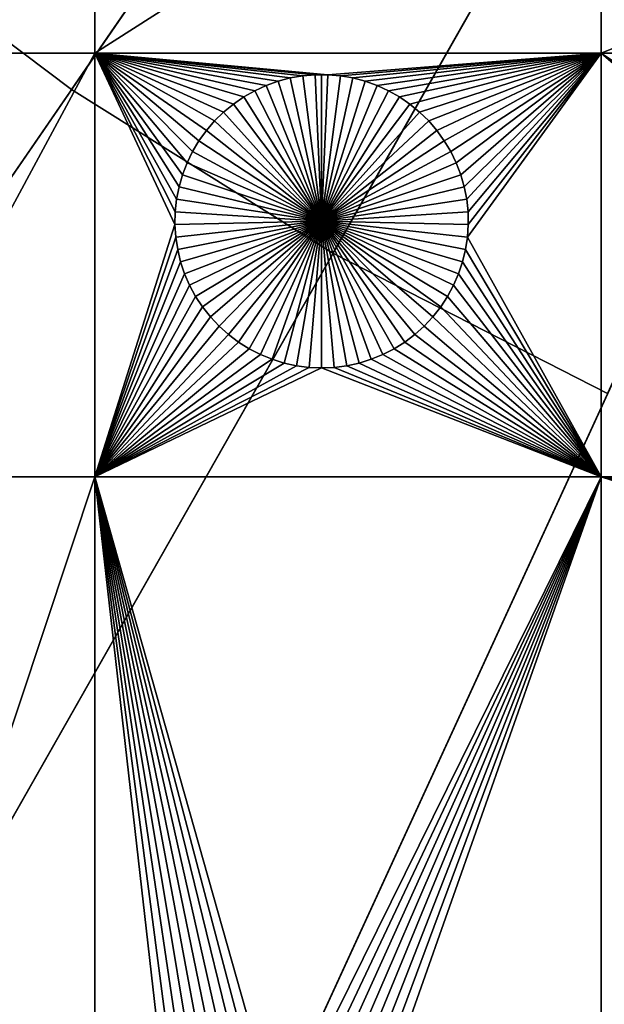
# Model space of a CAD drawing. Extents: x -150 to 150, y -150 to 150.
# Drawn here: x -47 to -34, y -88 to -66 of the extents above; entities that cross this region are included whole.
import ezdxf

# ---------------------------------------------------------------- set-up
doc = ezdxf.new("R2010")
doc.units = 0
doc.header["$MEASUREMENT"] = 0
for name, color, linetype in [('L1', 7, 'Continuous'), ('L3', 7, 'Continuous'), ('L4', 7, 'Continuous')]:
    doc.layers.add(name, color=color, linetype=linetype)

msp = doc.modelspace()

# ---------------------------------------------------------------- linework, layer by layer
at = {"layer": 'L1', "color": 250}
for points in [[(0, 0, 4.3), (-119.2011, -57.85629, 4.3), (-113.7862, -67.88921, 4.3)], [(-113.7862, -67.88921, 4.3), (-107.5289, -77.4195, 4.3), (0, 0, 4.3)], [(0, 0, 4.3), (-107.5289, -77.4195, 4.3), (-100.4755, -86.37661, 4.3)], [(0, 0, 4.3), (-100.4755, -86.37661, 4.3), (-92.67823, -94.69423, 4.3)], [(-92.67823, -94.69423, 4.3), (-84.19478, -102.3107, 4.3), (0, 0, 4.3)], [(0, 0, 4.3), (-84.19478, -102.3107, 4.3), (-75.08798, -109.1698, 4.3)], [(0, 0, 4.3), (-75.08798, -109.1698, 4.3), (-65.42526, -115.2206, 4.3)], [(-65.42526, -115.2206, 4.3), (-55.27815, -120.4183, 4.3), (0, 0, 4.3)], [(0, 0, 4.3), (-55.27815, -120.4183, 4.3), (-44.72179, -124.7245, 4.3)], [(0, 0, 4.3), (-44.72179, -124.7245, 4.3), (-33.83431, -128.1073, 4.3)], [(-45.65876, -58.97093, 2), (-45.65876, -66.32403, 2), (-50.85001, -66.32403, 2)], [(-45.65876, -58.97093, 2), (-50.85001, -66.32403, 2), (-50.85001, -58.97093, 2)], [(-34.14568, -58.97093, 2), (-34.14568, -66.32403, 2), (-45.65876, -66.32403, 2)], [(-34.14568, -58.97093, 2), (-45.65876, -66.32403, 2), (-45.65876, -58.97093, 2)], [(-15.95554, -58.97093, 2), (-34.14568, -66.32403, 2), (-34.14568, -58.97093, 2)], [(-15.95554, -66.32403, 2), (-34.14568, -66.32403, 2), (-15.95554, -58.97093, 2)], [(-50.85001, -75.95866, 2), (-50.85001, -66.32403, 2), (-45.65876, -66.32403, 2)], [(-50.85001, -75.95866, 2), (-45.65876, -66.32403, 2), (-45.65876, -75.95866, 2)], [(-40.6435, -66.81558, 2), (-45.65876, -66.32403, 2), (-40.3565, -66.81558, 2)], [(-40.3565, -66.81558, 2), (-45.65876, -66.32403, 2), (-34.14568, -66.32403, 2)], [(-40.6435, -66.81558, 2), (-40.92945, -66.84025, 2), (-45.65876, -66.32403, 2)], [(-45.65876, -66.32403, 2), (-40.92945, -66.84025, 2), (-41.21221, -66.88942, 2)], [(-45.65876, -66.32403, 2), (-41.21221, -66.88942, 2), (-41.48971, -66.9627, 2)], [(-41.48971, -66.9627, 2), (-41.75987, -67.05958, 2), (-45.65876, -66.32403, 2)], [(-45.65876, -66.32403, 2), (-41.75987, -67.05958, 2), (-42.0207, -67.17931, 2)], [(-45.65876, -66.32403, 2), (-42.0207, -67.17931, 2), (-42.27028, -67.32103, 2)], [(-42.27028, -67.32103, 2), (-42.50675, -67.48368, 2), (-45.65876, -66.32403, 2)], [(-45.65876, -66.32403, 2), (-42.50675, -67.48368, 2), (-42.72837, -67.66605, 2)], [(-45.65876, -66.32403, 2), (-42.72837, -67.66605, 2), (-42.93349, -67.8668, 2)], [(-42.93349, -67.8668, 2), (-43.12059, -68.08444, 2), (-45.65876, -66.32403, 2)], [(-45.65876, -66.32403, 2), (-43.12059, -68.08444, 2), (-43.28828, -68.31735, 2)], [(-45.65876, -66.32403, 2), (-43.28828, -68.31735, 2), (-43.43534, -68.56383, 2)], [(-43.43534, -68.56383, 2), (-43.56066, -68.82203, 2), (-45.65876, -66.32403, 2)], [(-45.65876, -66.32403, 2), (-43.56066, -68.82203, 2), (-43.66332, -69.09005, 2)], [(-45.65876, -66.32403, 2), (-43.66332, -69.09005, 2), (-43.74256, -69.3659, 2)], [(-43.74256, -69.3659, 2), (-43.79779, -69.64754, 2), (-45.65876, -66.32403, 2)], [(-45.65876, -66.32403, 2), (-43.79779, -69.64754, 2), (-43.82861, -69.93289, 2)], [(-45.65876, -66.32403, 2), (-43.82861, -69.93289, 2), (-43.83479, -70.21983, 2)], [(-45.65876, -75.95866, 2), (-45.65876, -66.32403, 2), (-43.83479, -70.21983, 2)], [(-40.3565, -66.81558, 2), (-34.14568, -66.32403, 2), (-40.07055, -66.84025, 2)], [(-34.14568, -66.32403, 2), (-39.78779, -66.88942, 2), (-40.07055, -66.84025, 2)], [(-34.14568, -66.32403, 2), (-39.51029, -66.9627, 2), (-39.78779, -66.88942, 2)], [(-39.24013, -67.05958, 2), (-39.51029, -66.9627, 2), (-34.14568, -66.32403, 2)], [(-34.14568, -66.32403, 2), (-38.9793, -67.17931, 2), (-39.24013, -67.05958, 2)], [(-34.14568, -66.32403, 2), (-38.72972, -67.32103, 2), (-38.9793, -67.17931, 2)], [(-38.49325, -67.48368, 2), (-38.72972, -67.32103, 2), (-34.14568, -66.32403, 2)], [(-34.14568, -66.32403, 2), (-38.27163, -67.66605, 2), (-38.49325, -67.48368, 2)], [(-34.14568, -66.32403, 2), (-38.06651, -67.8668, 2), (-38.27163, -67.66605, 2)], [(-37.87941, -68.08444, 2), (-38.06651, -67.8668, 2), (-34.14568, -66.32403, 2)], [(-34.14568, -66.32403, 2), (-37.71172, -68.31735, 2), (-37.87941, -68.08444, 2)], [(-34.14568, -66.32403, 2), (-37.56467, -68.56383, 2), (-37.71172, -68.31735, 2)], [(-37.43934, -68.82203, 2), (-37.56467, -68.56383, 2), (-34.14568, -66.32403, 2)], [(-37.33668, -69.09005, 2), (-37.43934, -68.82203, 2), (-34.14568, -66.32403, 2)], [(-34.14568, -66.32403, 2), (-37.25744, -69.3659, 2), (-37.33668, -69.09005, 2)], [(-34.14568, -66.32403, 2), (-37.2022, -69.64754, 2), (-37.25744, -69.3659, 2)], [(-37.17139, -69.93289, 2), (-37.2022, -69.64754, 2), (-34.14568, -66.32403, 2)], [(-34.14568, -75.95866, 2), (-37.18372, -70.50624, 2), (-34.14568, -66.32403, 2)], [(-34.14568, -66.32403, 2), (-37.18372, -70.50624, 2), (-37.16521, -70.21983, 2)], [(-34.14568, -66.32403, 2), (-37.16521, -70.21983, 2), (-37.17139, -69.93289, 2)], [(-21.67656, -74.98135, 2), (-21.95405, -75.05464, 2), (-34.14568, -66.32403, 2)], [(-22.73463, -75.41297, 2), (-22.9711, -75.57561, 2), (-34.14568, -66.32403, 2)], [(-34.14568, -66.32403, 2), (-22.9711, -75.57561, 2), (-23.19271, -75.75799, 2)], [(-34.14568, -66.32403, 2), (-23.19271, -75.75799, 2), (-34.14568, -75.95866, 2)], [(-21.67656, -74.98135, 2), (-34.14568, -66.32403, 2), (-21.39379, -74.93219, 2)], [(-21.95405, -75.05464, 2), (-22.22421, -75.15151, 2), (-34.14568, -66.32403, 2)], [(-34.14568, -66.32403, 2), (-22.22421, -75.15151, 2), (-22.48505, -75.27125, 2)], [(-34.14568, -66.32403, 2), (-22.48505, -75.27125, 2), (-22.73463, -75.41297, 2)], [(-21.39379, -74.93219, 2), (-34.14568, -66.32403, 2), (-15.95554, -66.32403, 2)], [(-41.48971, -66.9627, 2), (-41.48971, -66.9627, -3), (-41.75987, -67.05958, -3)], [(-41.48971, -66.9627, 2), (-41.75987, -67.05958, -3), (-41.75987, -67.05958, 2)], [(-40.5, -70.14806, -3), (-41.75987, -67.05958, -3), (-41.48971, -66.9627, -3)], [(-41.21221, -66.88942, 2), (-41.21221, -66.88942, -3), (-41.48971, -66.9627, -3)], [(-41.21221, -66.88942, 2), (-41.48971, -66.9627, -3), (-41.48971, -66.9627, 2)], [(-41.48971, -66.9627, -3), (-41.21221, -66.88942, -3), (-40.5, -70.14806, -3)], [(-40.92945, -66.84025, 2), (-40.92945, -66.84025, -3), (-41.21221, -66.88942, -3)], [(-40.92945, -66.84025, 2), (-41.21221, -66.88942, -3), (-41.21221, -66.88942, 2)], [(-40.5, -70.14806, -3), (-41.21221, -66.88942, -3), (-40.92945, -66.84025, -3)], [(-40.6435, -66.81558, 2), (-40.6435, -66.81558, -3), (-40.92945, -66.84025, -3)], [(-40.6435, -66.81558, 2), (-40.92945, -66.84025, -3), (-40.92945, -66.84025, 2)], [(-40.5, -70.14806, -3), (-40.92945, -66.84025, -3), (-40.6435, -66.81558, -3)], [(-40.5, -66.81249, -3), (-40.6435, -66.81558, -3), (-40.6435, -66.81558, 2)], [(-40.3565, -66.81558, 2), (-40.5, -66.81249, -3), (-40.6435, -66.81558, 2)], [(-40.5, -66.81249, -3), (-40.5, -70.14806, -3), (-40.6435, -66.81558, -3)], [(-40.3565, -66.81558, 2), (-40.3565, -66.81558, -3), (-40.5, -66.81249, -3)], [(-40.5, -66.81249, -3), (-40.3565, -66.81558, -3), (-40.5, -70.14806, -3)], [(-40.3565, -66.81558, -3), (-40.07055, -66.84025, -3), (-40.5, -70.14806, -3)], [(-40.5, -70.14806, -3), (-40.07055, -66.84025, -3), (-39.78779, -66.88942, -3)], [(-40.5, -70.14806, -3), (-39.78779, -66.88942, -3), (-39.51029, -66.9627, -3)], [(-39.51029, -66.9627, -3), (-39.24013, -67.05958, -3), (-40.5, -70.14806, -3)], [(-40.07055, -66.84025, 2), (-40.07055, -66.84025, -3), (-40.3565, -66.81558, -3)], [(-40.07055, -66.84025, 2), (-40.3565, -66.81558, -3), (-40.3565, -66.81558, 2)], [(-39.78779, -66.88942, 2), (-39.78779, -66.88942, -3), (-40.07055, -66.84025, -3)], [(-39.78779, -66.88942, 2), (-40.07055, -66.84025, -3), (-40.07055, -66.84025, 2)], [(-39.51029, -66.9627, 2), (-39.51029, -66.9627, -3), (-39.78779, -66.88942, -3)], [(-39.51029, -66.9627, 2), (-39.78779, -66.88942, -3), (-39.78779, -66.88942, 2)], [(-39.24013, -67.05958, 2), (-39.24013, -67.05958, -3), (-39.51029, -66.9627, -3)], [(-39.24013, -67.05958, 2), (-39.51029, -66.9627, -3), (-39.51029, -66.9627, 2)], [(-42.0207, -67.17931, 2), (-42.0207, -67.17931, -3), (-42.27028, -67.32103, -3)], [(-42.0207, -67.17931, 2), (-42.27028, -67.32103, -3), (-42.27028, -67.32103, 2)], [(-42.27028, -67.32103, -3), (-42.0207, -67.17931, -3), (-40.5, -70.14806, -3)], [(-41.75987, -67.05958, 2), (-41.75987, -67.05958, -3), (-42.0207, -67.17931, -3)], [(-41.75987, -67.05958, 2), (-42.0207, -67.17931, -3), (-42.0207, -67.17931, 2)], [(-40.5, -70.14806, -3), (-42.0207, -67.17931, -3), (-41.75987, -67.05958, -3)], [(-40.5, -70.14806, -3), (-39.24013, -67.05958, -3), (-38.9793, -67.17931, -3)], [(-40.5, -70.14806, -3), (-38.9793, -67.17931, -3), (-38.72972, -67.32103, -3)], [(-38.9793, -67.17931, 2), (-38.9793, -67.17931, -3), (-39.24013, -67.05958, -3)], [(-38.9793, -67.17931, 2), (-39.24013, -67.05958, -3), (-39.24013, -67.05958, 2)], [(-38.72972, -67.32103, 2), (-38.72972, -67.32103, -3), (-38.9793, -67.17931, -3)], [(-38.72972, -67.32103, 2), (-38.9793, -67.17931, -3), (-38.9793, -67.17931, 2)], [(-42.27028, -67.32103, 2), (-42.27028, -67.32103, -3), (-42.50675, -67.48368, -3)], [(-42.27028, -67.32103, 2), (-42.50675, -67.48368, -3), (-42.50675, -67.48368, 2)], [(-40.5, -70.14806, -3), (-42.50675, -67.48368, -3), (-42.27028, -67.32103, -3)], [(-38.72972, -67.32103, -3), (-38.49325, -67.48368, -3), (-40.5, -70.14806, -3)], [(-38.49325, -67.48368, 2), (-38.49325, -67.48368, -3), (-38.72972, -67.32103, -3)], [(-38.49325, -67.48368, 2), (-38.72972, -67.32103, -3), (-38.72972, -67.32103, 2)], [(-42.50675, -67.48368, 2), (-42.50675, -67.48368, -3), (-42.72837, -67.66605, -3)], [(-42.50675, -67.48368, 2), (-42.72837, -67.66605, -3), (-42.72837, -67.66605, 2)], [(-40.5, -70.14806, -3), (-42.72837, -67.66605, -3), (-42.50675, -67.48368, -3)], [(-40.5, -70.14806, -3), (-38.49325, -67.48368, -3), (-38.27163, -67.66605, -3)], [(-38.27163, -67.66605, 2), (-38.27163, -67.66605, -3), (-38.49325, -67.48368, -3)], [(-38.27163, -67.66605, 2), (-38.49325, -67.48368, -3), (-38.49325, -67.48368, 2)], [(-42.72837, -67.66605, 2), (-42.72837, -67.66605, -3), (-42.93349, -67.8668, -3)], [(-42.72837, -67.66605, 2), (-42.93349, -67.8668, -3), (-42.93349, -67.8668, 2)], [(-42.93349, -67.8668, -3), (-42.72837, -67.66605, -3), (-40.5, -70.14806, -3)], [(-40.5, -70.14806, -3), (-38.27163, -67.66605, -3), (-38.06651, -67.8668, -3)], [(-38.06651, -67.8668, 2), (-38.06651, -67.8668, -3), (-38.27163, -67.66605, -3)], [(-38.06651, -67.8668, 2), (-38.27163, -67.66605, -3), (-38.27163, -67.66605, 2)], [(-43.12059, -68.08444, 2), (-43.12059, -68.08444, -3), (-43.28828, -68.31735, -3)], [(-43.12059, -68.08444, 2), (-43.28828, -68.31735, -3), (-43.28828, -68.31735, 2)], [(-40.5, -70.14806, -3), (-43.28828, -68.31735, -3), (-43.12059, -68.08444, -3)], [(-42.93349, -67.8668, 2), (-42.93349, -67.8668, -3), (-43.12059, -68.08444, -3)], [(-42.93349, -67.8668, 2), (-43.12059, -68.08444, -3), (-43.12059, -68.08444, 2)], [(-40.5, -70.14806, -3), (-43.12059, -68.08444, -3), (-42.93349, -67.8668, -3)], [(-38.06651, -67.8668, -3), (-37.87941, -68.08444, -3), (-40.5, -70.14806, -3)], [(-40.5, -70.14806, -3), (-37.87941, -68.08444, -3), (-37.71172, -68.31735, -3)], [(-37.87941, -68.08444, 2), (-37.87941, -68.08444, -3), (-38.06651, -67.8668, -3)], [(-37.87941, -68.08444, 2), (-38.06651, -67.8668, -3), (-38.06651, -67.8668, 2)], [(-37.71172, -68.31735, 2), (-37.71172, -68.31735, -3), (-37.87941, -68.08444, -3)], [(-37.71172, -68.31735, 2), (-37.87941, -68.08444, -3), (-37.87941, -68.08444, 2)], [(-43.28828, -68.31735, 2), (-43.28828, -68.31735, -3), (-43.43534, -68.56383, -3)], [(-43.28828, -68.31735, 2), (-43.43534, -68.56383, -3), (-43.43534, -68.56383, 2)], [(-43.43534, -68.56383, -3), (-43.28828, -68.31735, -3), (-40.5, -70.14806, -3)], [(-40.5, -70.14806, -3), (-37.71172, -68.31735, -3), (-37.56467, -68.56383, -3)], [(-37.56467, -68.56383, 2), (-37.56467, -68.56383, -3), (-37.71172, -68.31735, -3)], [(-37.56467, -68.56383, 2), (-37.71172, -68.31735, -3), (-37.71172, -68.31735, 2)], [(-43.43534, -68.56383, 2), (-43.43534, -68.56383, -3), (-43.56066, -68.82203, -3)], [(-43.43534, -68.56383, 2), (-43.56066, -68.82203, -3), (-43.56066, -68.82203, 2)], [(-40.5, -70.14806, -3), (-43.56066, -68.82203, -3), (-43.43534, -68.56383, -3)], [(-37.56467, -68.56383, -3), (-37.43934, -68.82203, -3), (-40.5, -70.14806, -3)], [(-37.43934, -68.82203, 2), (-37.43934, -68.82203, -3), (-37.56467, -68.56383, -3)], [(-37.43934, -68.82203, 2), (-37.56467, -68.56383, -3), (-37.56467, -68.56383, 2)], [(-43.56066, -68.82203, 2), (-43.56066, -68.82203, -3), (-43.66332, -69.09005, -3)], [(-43.56066, -68.82203, 2), (-43.66332, -69.09005, -3), (-43.66332, -69.09005, 2)], [(-40.5, -70.14806, -3), (-43.66332, -69.09005, -3), (-43.56066, -68.82203, -3)], [(-40.5, -70.14806, -3), (-37.43934, -68.82203, -3), (-37.33668, -69.09005, -3)], [(-37.33668, -69.09005, 2), (-37.33668, -69.09005, -3), (-37.43934, -68.82203, -3)], [(-37.33668, -69.09005, 2), (-37.43934, -68.82203, -3), (-37.43934, -68.82203, 2)], [(-43.66332, -69.09005, 2), (-43.66332, -69.09005, -3), (-43.74256, -69.3659, -3)], [(-43.66332, -69.09005, 2), (-43.74256, -69.3659, -3), (-43.74256, -69.3659, 2)], [(-43.74256, -69.3659, -3), (-43.66332, -69.09005, -3), (-40.5, -70.14806, -3)], [(-40.5, -70.14806, -3), (-37.33668, -69.09005, -3), (-37.25744, -69.3659, -3)], [(-37.25744, -69.3659, 2), (-37.25744, -69.3659, -3), (-37.33668, -69.09005, -3)], [(-37.25744, -69.3659, 2), (-37.33668, -69.09005, -3), (-37.33668, -69.09005, 2)], [(-43.74256, -69.3659, 2), (-43.74256, -69.3659, -3), (-43.79779, -69.64754, -3)], [(-43.74256, -69.3659, 2), (-43.79779, -69.64754, -3), (-43.79779, -69.64754, 2)], [(-40.5, -70.14806, -3), (-43.79779, -69.64754, -3), (-43.74256, -69.3659, -3)], [(-37.25744, -69.3659, -3), (-37.2022, -69.64754, -3), (-40.5, -70.14806, -3)], [(-37.2022, -69.64754, 2), (-37.2022, -69.64754, -3), (-37.25744, -69.3659, -3)], [(-37.2022, -69.64754, 2), (-37.25744, -69.3659, -3), (-37.25744, -69.3659, 2)], [(-43.79779, -69.64754, 2), (-43.79779, -69.64754, -3), (-43.82861, -69.93289, -3)], [(-43.79779, -69.64754, 2), (-43.82861, -69.93289, -3), (-43.82861, -69.93289, 2)], [(-40.5, -70.14806, -3), (-43.82861, -69.93289, -3), (-43.79779, -69.64754, -3)], [(-40.5, -70.14806, -3), (-37.2022, -69.64754, -3), (-37.17139, -69.93289, -3)], [(-37.17139, -69.93289, 2), (-37.17139, -69.93289, -3), (-37.2022, -69.64754, -3)], [(-37.17139, -69.93289, 2), (-37.2022, -69.64754, -3), (-37.2022, -69.64754, 2)], [(-43.82861, -69.93289, 2), (-43.82861, -69.93289, -3), (-43.83479, -70.21983, -3)], [(-43.82861, -69.93289, 2), (-43.83479, -70.21983, -3), (-43.83479, -70.21983, 2)], [(-43.83479, -70.21983, -3), (-43.82861, -69.93289, -3), (-40.5, -70.14806, -3)], [(-40.5, -70.14806, -3), (-37.17139, -69.93289, -3), (-37.16521, -70.21983, -3)], [(-37.16521, -70.21983, 2), (-37.16521, -70.21983, -3), (-37.17139, -69.93289, -3)], [(-37.16521, -70.21983, 2), (-37.17139, -69.93289, -3), (-37.17139, -69.93289, 2)], [(-45.65876, -75.95866, 2), (-43.83479, -70.21983, 2), (-43.81628, -70.50624, 2)], [(-40.5, -70.14806, -3), (-43.81628, -70.50624, -3), (-43.83479, -70.21983, -3)], [(-43.83479, -70.21983, 2), (-43.83479, -70.21983, -3), (-43.81628, -70.50624, -3)], [(-43.83479, -70.21983, 2), (-43.81628, -70.50624, -3), (-43.81628, -70.50624, 2)], [(-40.5, -70.14806, -3), (-43.77321, -70.78999, -3), (-43.81628, -70.50624, -3)], [(-43.70591, -71.06899, -3), (-43.77321, -70.78999, -3), (-40.5, -70.14806, -3)], [(-40.5, -70.14806, -3), (-43.61487, -71.34118, -3), (-43.70591, -71.06899, -3)], [(-40.5, -70.14806, -3), (-43.50078, -71.60453, -3), (-43.61487, -71.34118, -3)], [(-43.36446, -71.8571, -3), (-43.50078, -71.60453, -3), (-40.5, -70.14806, -3)], [(-40.5, -70.14806, -3), (-43.20694, -72.09702, -3), (-43.36446, -71.8571, -3)], [(-40.5, -70.14806, -3), (-43.02938, -72.32251, -3), (-43.20694, -72.09702, -3)], [(-42.83309, -72.53189, -3), (-43.02938, -72.32251, -3), (-40.5, -70.14806, -3)], [(-40.5, -70.14806, -3), (-42.61953, -72.72363, -3), (-42.83309, -72.53189, -3)], [(-40.5, -70.14806, -3), (-42.39027, -72.8963, -3), (-42.61953, -72.72363, -3)], [(-42.14702, -73.04863, -3), (-42.39027, -72.8963, -3), (-40.5, -70.14806, -3)], [(-40.5, -70.14806, -3), (-41.89157, -73.17948, -3), (-42.14702, -73.04863, -3)], [(-40.5, -70.14806, -3), (-41.62583, -73.28788, -3), (-41.89157, -73.17948, -3)], [(-41.35175, -73.37304, -3), (-41.62583, -73.28788, -3), (-40.5, -70.14806, -3)], [(-40.5, -70.14806, -3), (-41.07136, -73.43432, -3), (-41.35175, -73.37304, -3)], [(-40.5, -70.14806, -3), (-40.78674, -73.47127, -3), (-41.07136, -73.43432, -3)], [(-40.5, -73.48362, -3), (-40.78674, -73.47127, -3), (-40.5, -70.14806, -3)], [(-39.64825, -73.37304, -3), (-39.92864, -73.43432, -3), (-40.5, -70.14806, -3)], [(-40.5, -70.14806, -3), (-39.92864, -73.43432, -3), (-40.21326, -73.47127, -3)], [(-40.5, -70.14806, -3), (-40.21326, -73.47127, -3), (-40.5, -73.48362, -3)], [(-38.85298, -73.04863, -3), (-39.10843, -73.17948, -3), (-40.5, -70.14806, -3)], [(-40.5, -70.14806, -3), (-39.10843, -73.17948, -3), (-39.37417, -73.28788, -3)], [(-40.5, -70.14806, -3), (-39.37417, -73.28788, -3), (-39.64825, -73.37304, -3)], [(-38.16691, -72.53189, -3), (-38.38047, -72.72363, -3), (-40.5, -70.14806, -3)], [(-40.5, -70.14806, -3), (-38.38047, -72.72363, -3), (-38.60973, -72.8963, -3)], [(-40.5, -70.14806, -3), (-38.60973, -72.8963, -3), (-38.85298, -73.04863, -3)], [(-37.63554, -71.8571, -3), (-37.79306, -72.09702, -3), (-40.5, -70.14806, -3)], [(-40.5, -70.14806, -3), (-37.79306, -72.09702, -3), (-37.97062, -72.32251, -3)], [(-40.5, -70.14806, -3), (-37.97062, -72.32251, -3), (-38.16691, -72.53189, -3)], [(-37.29409, -71.06899, -3), (-37.38513, -71.34118, -3), (-40.5, -70.14806, -3)], [(-40.5, -70.14806, -3), (-37.38513, -71.34118, -3), (-37.49922, -71.60453, -3)], [(-40.5, -70.14806, -3), (-37.49922, -71.60453, -3), (-37.63554, -71.8571, -3)], [(-37.16521, -70.21983, -3), (-37.18372, -70.50624, -3), (-40.5, -70.14806, -3)], [(-40.5, -70.14806, -3), (-37.18372, -70.50624, -3), (-37.22679, -70.78999, -3)], [(-40.5, -70.14806, -3), (-37.22679, -70.78999, -3), (-37.29409, -71.06899, -3)], [(-37.18372, -70.50624, 2), (-37.18372, -70.50624, -3), (-37.16521, -70.21983, -3)], [(-37.18372, -70.50624, 2), (-37.16521, -70.21983, -3), (-37.16521, -70.21983, 2)], [(-43.81628, -70.50624, 2), (-43.77321, -70.78999, 2), (-45.65876, -75.95866, 2)], [(-43.81628, -70.50624, 2), (-43.81628, -70.50624, -3), (-43.77321, -70.78999, -3)], [(-43.81628, -70.50624, 2), (-43.77321, -70.78999, -3), (-43.77321, -70.78999, 2)], [(-34.14568, -75.95866, 2), (-37.22679, -70.78999, 2), (-37.18372, -70.50624, 2)], [(-37.22679, -70.78999, 2), (-37.22679, -70.78999, -3), (-37.18372, -70.50624, -3)], [(-37.22679, -70.78999, 2), (-37.18372, -70.50624, -3), (-37.18372, -70.50624, 2)], [(-45.65876, -75.95866, 2), (-43.77321, -70.78999, 2), (-43.70591, -71.06899, 2)], [(-43.77321, -70.78999, 2), (-43.77321, -70.78999, -3), (-43.70591, -71.06899, -3)], [(-43.77321, -70.78999, 2), (-43.70591, -71.06899, -3), (-43.70591, -71.06899, 2)], [(-37.29409, -71.06899, 2), (-37.22679, -70.78999, 2), (-34.14568, -75.95866, 2)], [(-37.29409, -71.06899, 2), (-37.29409, -71.06899, -3), (-37.22679, -70.78999, -3)], [(-37.29409, -71.06899, 2), (-37.22679, -70.78999, -3), (-37.22679, -70.78999, 2)], [(-43.70591, -71.06899, 2), (-43.61487, -71.34118, 2), (-45.65876, -75.95866, 2)], [(-43.70591, -71.06899, 2), (-43.70591, -71.06899, -3), (-43.61487, -71.34118, -3)], [(-43.70591, -71.06899, 2), (-43.61487, -71.34118, -3), (-43.61487, -71.34118, 2)], [(-34.14568, -75.95866, 2), (-37.38513, -71.34118, 2), (-37.29409, -71.06899, 2)], [(-37.38513, -71.34118, 2), (-37.38513, -71.34118, -3), (-37.29409, -71.06899, -3)], [(-37.38513, -71.34118, 2), (-37.29409, -71.06899, -3), (-37.29409, -71.06899, 2)], [(-45.65876, -75.95866, 2), (-43.61487, -71.34118, 2), (-43.50078, -71.60453, 2)], [(-43.61487, -71.34118, 2), (-43.61487, -71.34118, -3), (-43.50078, -71.60453, -3)], [(-43.61487, -71.34118, 2), (-43.50078, -71.60453, -3), (-43.50078, -71.60453, 2)], [(-34.14568, -75.95866, 2), (-37.49922, -71.60453, 2), (-37.38513, -71.34118, 2)], [(-37.49922, -71.60453, 2), (-37.49922, -71.60453, -3), (-37.38513, -71.34118, -3)], [(-37.49922, -71.60453, 2), (-37.38513, -71.34118, -3), (-37.38513, -71.34118, 2)], [(-45.65876, -75.95866, 2), (-43.50078, -71.60453, 2), (-43.36446, -71.8571, 2)], [(-43.50078, -71.60453, 2), (-43.50078, -71.60453, -3), (-43.36446, -71.8571, -3)], [(-43.50078, -71.60453, 2), (-43.36446, -71.8571, -3), (-43.36446, -71.8571, 2)], [(-37.63554, -71.8571, 2), (-37.49922, -71.60453, 2), (-34.14568, -75.95866, 2)], [(-37.63554, -71.8571, 2), (-37.63554, -71.8571, -3), (-37.49922, -71.60453, -3)], [(-37.63554, -71.8571, 2), (-37.49922, -71.60453, -3), (-37.49922, -71.60453, 2)], [(-43.36446, -71.8571, 2), (-43.20694, -72.09702, 2), (-45.65876, -75.95866, 2)], [(-43.36446, -71.8571, 2), (-43.36446, -71.8571, -3), (-43.20694, -72.09702, -3)], [(-43.36446, -71.8571, 2), (-43.20694, -72.09702, -3), (-43.20694, -72.09702, 2)], [(-34.14568, -75.95866, 2), (-37.79306, -72.09702, 2), (-37.63554, -71.8571, 2)], [(-37.79306, -72.09702, 2), (-37.79306, -72.09702, -3), (-37.63554, -71.8571, -3)], [(-37.79306, -72.09702, 2), (-37.63554, -71.8571, -3), (-37.63554, -71.8571, 2)], [(-45.65876, -75.95866, 2), (-43.20694, -72.09702, 2), (-43.02938, -72.32251, 2)], [(-43.20694, -72.09702, 2), (-43.20694, -72.09702, -3), (-43.02938, -72.32251, -3)], [(-43.20694, -72.09702, 2), (-43.02938, -72.32251, -3), (-43.02938, -72.32251, 2)], [(-34.14568, -75.95866, 2), (-37.97062, -72.32251, 2), (-37.79306, -72.09702, 2)], [(-37.97062, -72.32251, 2), (-37.97062, -72.32251, -3), (-37.79306, -72.09702, -3)], [(-37.97062, -72.32251, 2), (-37.79306, -72.09702, -3), (-37.79306, -72.09702, 2)], [(-45.65876, -75.95866, 2), (-43.02938, -72.32251, 2), (-42.83309, -72.53189, 2)], [(-43.02938, -72.32251, 2), (-43.02938, -72.32251, -3), (-42.83309, -72.53189, -3)], [(-43.02938, -72.32251, 2), (-42.83309, -72.53189, -3), (-42.83309, -72.53189, 2)], [(-38.16691, -72.53189, 2), (-37.97062, -72.32251, 2), (-34.14568, -75.95866, 2)], [(-38.16691, -72.53189, 2), (-38.16691, -72.53189, -3), (-37.97062, -72.32251, -3)], [(-38.16691, -72.53189, 2), (-37.97062, -72.32251, -3), (-37.97062, -72.32251, 2)], [(-42.83309, -72.53189, 2), (-42.61953, -72.72363, 2), (-45.65876, -75.95866, 2)], [(-42.83309, -72.53189, 2), (-42.83309, -72.53189, -3), (-42.61953, -72.72363, -3)], [(-42.83309, -72.53189, 2), (-42.61953, -72.72363, -3), (-42.61953, -72.72363, 2)], [(-34.14568, -75.95866, 2), (-38.38047, -72.72363, 2), (-38.16691, -72.53189, 2)], [(-38.38047, -72.72363, 2), (-38.38047, -72.72363, -3), (-38.16691, -72.53189, -3)], [(-38.38047, -72.72363, 2), (-38.16691, -72.53189, -3), (-38.16691, -72.53189, 2)], [(-42.61953, -72.72363, 2), (-42.39027, -72.8963, 2), (-45.65876, -75.95866, 2)], [(-42.61953, -72.72363, 2), (-42.61953, -72.72363, -3), (-42.39027, -72.8963, -3)], [(-42.61953, -72.72363, 2), (-42.39027, -72.8963, -3), (-42.39027, -72.8963, 2)], [(-34.14568, -75.95866, 2), (-38.60973, -72.8963, 2), (-38.38047, -72.72363, 2)], [(-38.60973, -72.8963, 2), (-38.60973, -72.8963, -3), (-38.38047, -72.72363, -3)], [(-38.60973, -72.8963, 2), (-38.38047, -72.72363, -3), (-38.38047, -72.72363, 2)], [(-45.65876, -75.95866, 2), (-42.39027, -72.8963, 2), (-42.14702, -73.04863, 2)], [(-42.39027, -72.8963, 2), (-42.39027, -72.8963, -3), (-42.14702, -73.04863, -3)], [(-42.39027, -72.8963, 2), (-42.14702, -73.04863, -3), (-42.14702, -73.04863, 2)], [(-38.85298, -73.04863, 2), (-38.60973, -72.8963, 2), (-34.14568, -75.95866, 2)], [(-38.85298, -73.04863, 2), (-38.85298, -73.04863, -3), (-38.60973, -72.8963, -3)], [(-38.85298, -73.04863, 2), (-38.60973, -72.8963, -3), (-38.60973, -72.8963, 2)], [(-45.65876, -75.95866, 2), (-42.14702, -73.04863, 2), (-41.89157, -73.17948, 2)], [(-41.89157, -73.17948, 2), (-41.62583, -73.28788, 2), (-45.65876, -75.95866, 2)], [(-42.14702, -73.04863, 2), (-42.14702, -73.04863, -3), (-41.89157, -73.17948, -3)], [(-42.14702, -73.04863, 2), (-41.89157, -73.17948, -3), (-41.89157, -73.17948, 2)], [(-41.89157, -73.17948, 2), (-41.89157, -73.17948, -3), (-41.62583, -73.28788, -3)], [(-41.89157, -73.17948, 2), (-41.62583, -73.28788, -3), (-41.62583, -73.28788, 2)], [(-34.14568, -75.95866, 2), (-39.37417, -73.28788, 2), (-39.10843, -73.17948, 2)], [(-39.37417, -73.28788, 2), (-39.37417, -73.28788, -3), (-39.10843, -73.17948, -3)], [(-39.37417, -73.28788, 2), (-39.10843, -73.17948, -3), (-39.10843, -73.17948, 2)], [(-34.14568, -75.95866, 2), (-39.10843, -73.17948, 2), (-38.85298, -73.04863, 2)], [(-39.10843, -73.17948, 2), (-39.10843, -73.17948, -3), (-38.85298, -73.04863, -3)], [(-39.10843, -73.17948, 2), (-38.85298, -73.04863, -3), (-38.85298, -73.04863, 2)], [(-45.65876, -75.95866, 2), (-41.62583, -73.28788, 2), (-41.35175, -73.37304, 2)], [(-45.65876, -75.95866, 2), (-41.35175, -73.37304, 2), (-41.07136, -73.43432, 2)], [(-41.07136, -73.43432, 2), (-40.78674, -73.47127, 2), (-45.65876, -75.95866, 2)], [(-41.62583, -73.28788, 2), (-41.62583, -73.28788, -3), (-41.35175, -73.37304, -3)], [(-41.62583, -73.28788, 2), (-41.35175, -73.37304, -3), (-41.35175, -73.37304, 2)], [(-41.35175, -73.37304, 2), (-41.35175, -73.37304, -3), (-41.07136, -73.43432, -3)], [(-41.35175, -73.37304, 2), (-41.07136, -73.43432, -3), (-41.07136, -73.43432, 2)], [(-41.07136, -73.43432, 2), (-41.07136, -73.43432, -3), (-40.78674, -73.47127, -3)], [(-41.07136, -73.43432, 2), (-40.78674, -73.47127, -3), (-40.78674, -73.47127, 2)], [(-34.14568, -75.95866, 2), (-40.21326, -73.47127, 2), (-39.92864, -73.43432, 2)], [(-40.21326, -73.47127, 2), (-40.21326, -73.47127, -3), (-39.92864, -73.43432, -3)], [(-40.21326, -73.47127, 2), (-39.92864, -73.43432, -3), (-39.92864, -73.43432, 2)], [(-39.92864, -73.43432, 2), (-39.64825, -73.37304, 2), (-34.14568, -75.95866, 2)], [(-39.92864, -73.43432, 2), (-39.92864, -73.43432, -3), (-39.64825, -73.37304, -3)], [(-39.92864, -73.43432, 2), (-39.64825, -73.37304, -3), (-39.64825, -73.37304, 2)], [(-34.14568, -75.95866, 2), (-39.64825, -73.37304, 2), (-39.37417, -73.28788, 2)], [(-39.64825, -73.37304, 2), (-39.64825, -73.37304, -3), (-39.37417, -73.28788, -3)], [(-39.64825, -73.37304, 2), (-39.37417, -73.28788, -3), (-39.37417, -73.28788, 2)], [(-45.65876, -75.95866, 2), (-40.78674, -73.47127, 2), (-40.5, -73.48362, 2)], [(-45.65876, -75.95866, 2), (-40.5, -73.48362, 2), (-34.14568, -75.95866, 2)], [(-40.78674, -73.47127, 2), (-40.78674, -73.47127, -3), (-40.5, -73.48362, -3)], [(-40.78674, -73.47127, 2), (-40.5, -73.48362, -3), (-40.5, -73.48362, 2)], [(-34.14568, -75.95866, 2), (-40.5, -73.48362, 2), (-40.21326, -73.47127, 2)], [(-40.5, -73.48362, 2), (-40.5, -73.48362, -3), (-40.21326, -73.47127, -3)], [(-40.5, -73.48362, 2), (-40.21326, -73.47127, -3), (-40.21326, -73.47127, 2)], [(-34.14568, -75.95866, 2), (-23.19271, -75.75799, 2), (-23.39783, -75.95874, 2)], [(-45.65876, -75.95866, 2), (-45.65876, -91.58981, 2), (-50.85001, -91.58981, 2)], [(-45.65876, -75.95866, 2), (-50.85001, -91.58981, 2), (-50.85001, -75.95866, 2)], [(-34.14568, -75.95866, 2), (-41.46443, -90.78738, 2), (-45.65876, -75.95866, 2)], [(-41.46443, -90.78738, 2), (-41.75037, -90.7627, 2), (-45.65876, -75.95866, 2)], [(-45.65876, -75.95866, 2), (-41.75037, -90.7627, 2), (-42.03738, -90.7627, 2)], [(-45.65876, -75.95866, 2), (-42.03738, -90.7627, 2), (-42.32332, -90.78738, 2)], [(-43.15374, -91.0067, 2), (-43.41458, -91.12644, 2), (-45.65876, -75.95866, 2)], [(-45.65876, -75.95866, 2), (-43.41458, -91.12644, 2), (-43.66416, -91.26816, 2)], [(-45.65876, -75.95866, 2), (-43.66416, -91.26816, 2), (-43.90063, -91.43081, 2)], [(-42.32332, -90.78738, 2), (-42.60609, -90.83654, 2), (-45.65876, -75.95866, 2)], [(-45.65876, -75.95866, 2), (-42.60609, -90.83654, 2), (-42.88358, -90.90983, 2)], [(-45.65876, -75.95866, 2), (-42.88358, -90.90983, 2), (-43.15374, -91.0067, 2)], [(-43.90063, -91.43081, 2), (-45.65876, -91.58981, 2), (-45.65876, -75.95866, 2)], [(-34.14568, -75.95866, 2), (-41.18166, -90.83654, 2), (-41.46443, -90.78738, 2)], [(-40.90417, -90.90983, 2), (-41.18166, -90.83654, 2), (-34.14568, -75.95866, 2)], [(-34.14568, -75.95866, 2), (-40.63401, -91.0067, 2), (-40.90417, -90.90983, 2)], [(-34.14568, -75.95866, 2), (-40.37317, -91.12644, 2), (-40.63401, -91.0067, 2)], [(-40.12359, -91.26816, 2), (-40.37317, -91.12644, 2), (-34.14568, -75.95866, 2)], [(-34.14568, -75.95866, 2), (-39.88712, -91.43081, 2), (-40.12359, -91.26816, 2)], [(-34.14568, -75.95866, 2), (-39.66551, -91.61317, 2), (-39.88712, -91.43081, 2)], [(-34.14568, -91.58981, 2), (-39.66551, -91.61317, 2), (-34.14568, -75.95866, 2)], [(-23.58493, -76.17638, 2), (-23.75262, -76.4093, 2), (-34.14568, -75.95866, 2)], [(-34.14568, -75.95866, 2), (-23.75262, -76.4093, 2), (-23.89968, -76.65576, 2)], [(-34.14568, -75.95866, 2), (-23.89968, -76.65576, 2), (-24.025, -76.91396, 2)], [(-24.26214, -77.73947, 2), (-24.29296, -78.02482, 2), (-34.14568, -75.95866, 2)], [(-34.14568, -75.95866, 2), (-24.29296, -78.02482, 2), (-24.29913, -78.31176, 2)], [(-34.14568, -75.95866, 2), (-24.29913, -78.31176, 2), (-24.28062, -78.59817, 2)], [(-24.28062, -78.59817, 2), (-24.23755, -78.88193, 2), (-34.14568, -75.95866, 2)], [(-34.14568, -75.95866, 2), (-24.23755, -78.88193, 2), (-24.17025, -79.16093, 2)], [(-34.14568, -75.95866, 2), (-24.17025, -79.16093, 2), (-34.14568, -91.58981, 2)], [(-24.025, -76.91396, 2), (-24.12766, -77.18198, 2), (-34.14568, -75.95866, 2)], [(-34.14568, -75.95866, 2), (-24.12766, -77.18198, 2), (-24.2069, -77.45783, 2)], [(-34.14568, -75.95866, 2), (-24.2069, -77.45783, 2), (-24.26214, -77.73947, 2)], [(-34.14568, -75.95866, 2), (-23.39783, -75.95874, 2), (-23.58493, -76.17638, 2)], [(-34.14568, -91.58981, 2), (-24.17025, -79.16093, 2), (-24.07921, -79.43311, 2)], [(-34.14568, -91.58981, 2), (-24.07921, -79.43311, 2), (-23.96512, -79.69647, 2)], [(-23.8288, -79.94904, 2), (-34.14568, -91.58981, 2), (-23.96512, -79.69647, 2)], [(-23.67128, -80.18895, 2), (-34.14568, -91.58981, 2), (-23.8288, -79.94904, 2)], [(-23.67128, -80.18895, 2), (-23.49372, -80.41444, 2), (-34.14568, -91.58981, 2)], [(-34.14568, -91.58981, 2), (-23.49372, -80.41444, 2), (-23.29743, -80.62383, 2)], [(-34.14568, -91.58981, 2), (-23.29743, -80.62383, 2), (-23.08387, -80.81557, 2)], [(-23.08387, -80.81557, 2), (-22.85461, -80.98824, 2), (-34.14568, -91.58981, 2)], [(-34.14568, -91.58981, 2), (-22.85461, -80.98824, 2), (-22.61136, -81.14056, 2)], [(-34.14568, -91.58981, 2), (-22.61136, -81.14056, 2), (-22.35592, -81.27141, 2)], [(-22.35592, -81.27141, 2), (-22.09017, -81.37982, 2), (-34.14568, -91.58981, 2)], [(-34.14568, -91.58981, 2), (-22.09017, -81.37982, 2), (-21.81609, -81.46498, 2)], [(-34.14568, -91.58981, 2), (-21.81609, -81.46498, 2), (-15.95554, -91.58981, 2)]]:
    msp.add_3dface(points, dxfattribs=at)
at = {"layer": 'L3', "color": 7}
for points in [[(0, 0), (-128.9005, -76.90695), (-135.0346, -65.54135)], [(0, 0, 15.5), (-135.0346, -65.54135, 15.5), (-128.9005, -76.90695, 15.5)], [(0, 0), (-121.812, -87.70315), (-128.9005, -76.90695)], [(-128.9005, -76.90695, 15.5), (-121.812, -87.70315, 15.5), (0, 0, 15.5)], [(-113.8217, -97.85004), (-121.812, -87.70315), (0, 0)], [(0, 0, 15.5), (-121.812, -87.70315, 15.5), (-113.8217, -97.85004, 15.5)], [(0, 0), (-104.9887, -107.2725), (-113.8217, -97.85004)], [(0, 0, 15.5), (-113.8217, -97.85004, 15.5), (-104.9887, -107.2725, 15.5)], [(0, 0), (-95.37839, -115.9007), (-104.9887, -107.2725)], [(-104.9887, -107.2725, 15.5), (-95.37839, -115.9007, 15.5), (0, 0, 15.5)], [(-85.06193, -123.6708), (-95.37839, -115.9007), (0, 0)], [(0, 0, 15.5), (-95.37839, -115.9007, 15.5), (-85.06193, -123.6708, 15.5)], [(0, 0), (-74.11571, -130.5254), (-85.06193, -123.6708)], [(0, 0, 15.5), (-85.06193, -123.6708, 15.5), (-74.11571, -130.5254, 15.5)], [(0, 0), (-62.62076, -136.4135), (-74.11571, -130.5254)], [(-74.11571, -130.5254, 15.5), (-62.62076, -136.4135, 15.5), (0, 0, 15.5)], [(-50.66219, -141.2917), (-62.62076, -136.4135), (0, 0)], [(0, 0, 15.5), (-62.62076, -136.4135, 15.5), (-50.66219, -141.2917, 15.5)], [(0, 0), (-38.32853, -145.1239), (-50.66219, -141.2917)], [(0, 0, 15.5), (-50.66219, -141.2917, 15.5), (-38.32853, -145.1239, 15.5)], [(0, 0), (-25.7111, -147.8815), (-38.32853, -145.1239)], [(-38.32853, -145.1239, 15.5), (-25.7111, -147.8815, 15.5), (0, 0, 15.5)]]:
    msp.add_3dface(points, dxfattribs=at)
at = {"layer": 'L4', "color": 250}
for points in [[(-46.18627, -67.14967, 17.3825), (-51.78781, -62.93071, 17.3825), (0, 0, 17.3825)], [(0, 0, 42.3825), (-51.78781, -62.93071, 42.3825), (-46.18627, -67.14967, 42.3825)], [(0, 0, 17.3825), (-40.24279, -70.87149, 17.3825), (-46.18627, -67.14967, 17.3825)], [(-46.18627, -67.14967, 42.3825), (-40.24279, -70.87149, 42.3825), (0, 0, 42.3825)], [(0, 0, 17.3825), (-34.00136, -74.0686, 17.3825), (-40.24279, -70.87149, 17.3825)], [(-40.24279, -70.87149, 42.3825), (-34.00136, -74.0686, 42.3825), (0, 0, 42.3825)], [(-51.78781, -62.93071, 42.3825), (-51.78781, -62.93071, 17.3825), (-46.18627, -67.14967, 17.3825)], [(-51.78781, -62.93071, 42.3825), (-46.18627, -67.14967, 17.3825), (-46.18627, -67.14967, 42.3825)], [(-46.18627, -67.14967, 42.3825), (-40.24279, -70.87149, 17.3825), (-40.24279, -70.87149, 42.3825)], [(-46.18627, -67.14967, 42.3825), (-46.18627, -67.14967, 17.3825), (-40.24279, -70.87149, 17.3825)], [(-40.24279, -70.87149, 42.3825), (-40.24279, -70.87149, 17.3825), (-34.00136, -74.0686, 17.3825)], [(-40.24279, -70.87149, 42.3825), (-34.00136, -74.0686, 17.3825), (-34.00136, -74.0686, 42.3825)]]:
    msp.add_3dface(points, dxfattribs=at)

doc.saveas('drawing.dxf')
